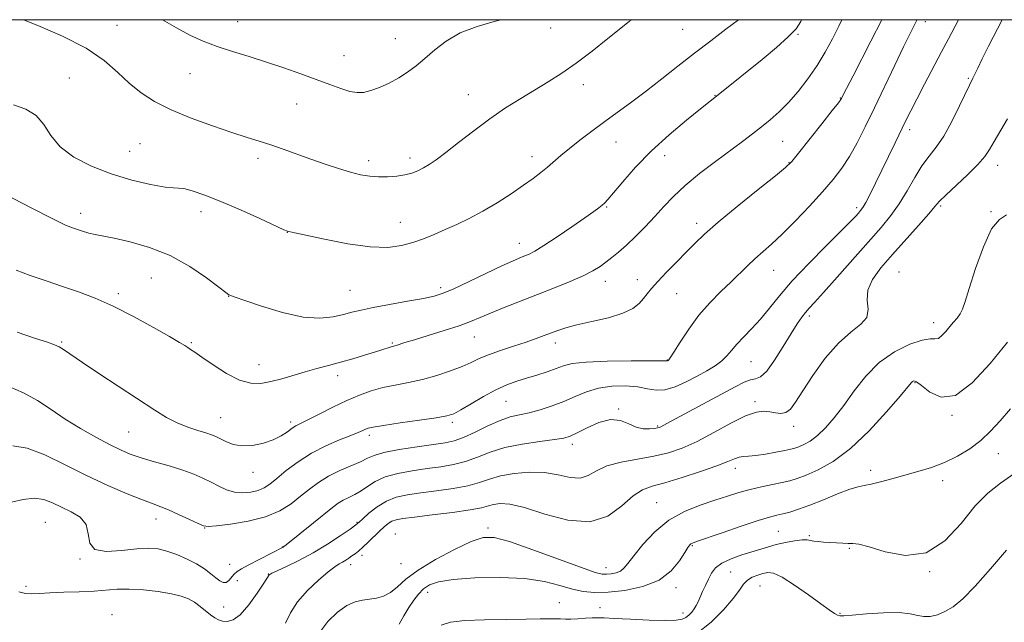
# Model space of a CAD drawing. Extents: x 2114800 to 2117700, y 344800 to 347700.
# Drawn here: x 2116507 to 2116807, y 347316 to 347500 of the extents above; entities that cross this region are included whole.
import ezdxf

# ---------------------------------------------------------------- set-up
doc = ezdxf.new("R2010")
doc.units = 0
doc.header["$MEASUREMENT"] = 0
for name, color, linetype, lineweight in [('32000', 7, 'Continuous', 0), ('DTM SPOT ELEVATION', 2, 'Continuous', 13), ('INDEX CONTOUR', 41, 'Continuous', 13), ('INTERMEDIATE CONTOUR', 44, 'Continuous', 0)]:
    doc.layers.add(name, color=color, linetype=linetype, lineweight=lineweight)

msp = doc.modelspace()

# ---------------------------------------------------------------- linework, layer by layer
at = {"layer": '32000', "flags": 128}
msp.add_lwpolyline([(2115000, 345000), (2117500, 345000), (2117500, 347500), (2115000, 347500), (2115000, 345000)], dxfattribs=at)
at = {"layer": 'DTM SPOT ELEVATION'}
for p in [(2116536.3, 347498.23, 1075.17), (2116573.08, 347499.38, 1076.77), (2116783.06, 347499.42, 1063.47), (2116668.64, 347497.51, 1075.17), (2116709.03, 347497.06, 1073.07), (2116744.21, 347495.53, 1069.87), (2116621.31, 347494.16, 1076.77), (2116605.55, 347488.99, 1076.87), (2116558.6, 347483.52, 1075.17), (2116521.73, 347482.19, 1072.47), (2116678.62, 347480.15, 1073.47), (2116796.19, 347482.1, 1060.17), (2116643.59, 347477.08, 1074.77), (2116718.82, 347476.9, 1070.07), (2116591.16, 347474.29, 1075.17), (2116757.1, 347476.06, 1066.07), (2116778.3, 347466.39, 1061.57), (2116543.31, 347462.17, 1072.87), (2116688.65, 347462.66, 1071.17), (2116739.5, 347462.9, 1067.07), (2116540.14, 347459.86, 1072.97), (2116579.32, 347457.7, 1073.57), (2116613.17, 347456.99, 1074.47), (2116625.69, 347457.8, 1074.47), (2116662.96, 347458.16, 1072.57), (2116703.51, 347458.47, 1069.37), (2116741.48, 347456.35, 1066.07), (2116805.13, 347455.5, 1057.37), (2116525.14, 347440.92, 1070.57), (2116561.9, 347441.41, 1071.47), (2116685.79, 347442.82, 1069.87), (2116762.11, 347442.58, 1062.37), (2116787.74, 347443.11, 1057.75), (2116803.14, 347441.41, 1056.05), (2116622.83, 347438.11, 1072.77), (2116713.25, 347437.85, 1066.47), (2116588.33, 347435.04, 1071.97), (2116659.13, 347431.69, 1070.67), (2116736.8, 347423.52, 1063.17), (2116775.06, 347423.02, 1056.75), (2116546.74, 347421.18, 1068.97), (2116685.4, 347420.09, 1067.37), (2116695.14, 347420.6, 1066.57), (2116607.42, 347417.42, 1070.97), (2116635.15, 347418.16, 1070.37), (2116536.68, 347416.35, 1068.37), (2116570.38, 347415.6, 1069.97), (2116707.19, 347416.37, 1065.17), (2116747.62, 347409.55, 1059.65), (2116785.6, 347407.51, 1056.55), (2116519.38, 347401.64, 1066.17), (2116645.41, 347403.11, 1067.17), (2116558.97, 347401.42, 1068.17), (2116620.39, 347401.32, 1068.17), (2116670.15, 347401.33, 1065.47), (2116704.27, 347396.14, 1064.07), (2116729.81, 347395.62, 1061.05), (2116579.59, 347394.66, 1068.77), (2116603.62, 347391.28, 1067.47), (2116779.96, 347389.17, 1053.85), (2116655.09, 347383.53, 1063.07), (2116689.43, 347381.12, 1060.05), (2116731.08, 347383.36, 1058.35), (2116567.91, 347378.46, 1066.87), (2116791.27, 347379.27, 1053.97), (2116589.3, 347377.22, 1066.37), (2116638.67, 347377.11, 1063.67), (2116701.36, 347375.99, 1060.15), (2116742.83, 347375.91, 1057.45), (2116539.87, 347374.14, 1065.07), (2116613.37, 347373.11, 1063.57), (2116675.31, 347370.41, 1059.55), (2116805.35, 347367.52, 1051.07), (2116725.08, 347363.05, 1055.45), (2116766.42, 347362.42, 1052.55), (2116577.79, 347361.78, 1065.37), (2116788.38, 347359.31, 1051.37), (2116701.05, 347352.51, 1054.85), (2116548.22, 347347.56, 1061.35), (2116514.36, 347346.57, 1058.95), (2116563.08, 347344.86, 1061.95), (2116609.52, 347346.59, 1058.15), (2116649.52, 347344.83, 1054.35), (2116621.29, 347343.03, 1054.75), (2116738.2, 347343.76, 1050.95), (2116747.65, 347342.46, 1050.15), (2116586.79, 347339.06, 1060.05), (2116711.98, 347339.45, 1051.85), (2116759.87, 347338.57, 1049.85), (2116525, 347335.39, 1059.95), (2116611.05, 347336.49, 1055.55), (2116570.73, 347333.71, 1061.05), (2116607.63, 347333.68, 1055.45), (2116623.04, 347333.97, 1055.15), (2116685.55, 347332.74, 1054.75), (2116582.53, 347330.76, 1058.05), (2116723.62, 347331.4, 1048.95), (2116784.38, 347331.51, 1049.97), (2116508.48, 347327.01, 1058.35), (2116573.02, 347328.7, 1059.05), (2116706.99, 347326.61, 1051.55), (2116732.57, 347327.15, 1047.05), (2116631.1, 347325.19, 1051.35), (2116568.82, 347320.74, 1058.95), (2116671.34, 347322.04, 1050.65), (2116683.78, 347320.53, 1050.65), (2116534.76, 347318.4, 1056.65), (2116709.04, 347318.83, 1050.55), (2116757, 347318.79, 1048.17)]:
    msp.add_point(p, dxfattribs=at)
at = {"layer": 'INDEX CONTOUR'}
for points in [[(2116501.735, 347446.941, 1070), (2116506.973, 347444.177, 1070), (2116515.295, 347439.885, 1070), (2116518.129, 347438.452, 1070), (2116520.599, 347437.308, 1070), (2116523.049, 347436.328, 1070), (2116525.441, 347435.506, 1070), (2116527.64, 347434.869, 1070), (2116529.648, 347434.402, 1070), (2116535.409, 347433.27, 1070), (2116540.297, 347432.191, 1070), (2116546.22, 347430.504, 1070), (2116552.498, 347428.01, 1070), (2116558.479, 347424.684, 1070), (2116563.622, 347421.177, 1070), (2116567.413, 347418.312, 1070), (2116569.53, 347416.692, 1070), (2116570.419, 347416.047, 1070), (2116570.716, 347415.89, 1070), (2116572.34, 347415.337, 1070), (2116575.294, 347414.316, 1070), (2116580.427, 347412.57, 1070), (2116586.79, 347410.638, 1070), (2116593.076, 347409.228, 1070), (2116598.239, 347408.854, 1070), (2116602.271, 347409.258, 1070), (2116605.422, 347409.988, 1070), (2116608.029, 347410.687, 1070), (2116610.78, 347411.37, 1070), (2116614.448, 347412.146, 1070), (2116619.477, 347413.079, 1070), (2116625, 347414.059, 1070), (2116629.82, 347414.929, 1070), (2116633.149, 347415.627, 1070), (2116635.823, 347416.471, 1070), (2116639.086, 347417.871, 1070), (2116643.774, 347420.065, 1070), (2116653.817, 347424.846, 1070), (2116657.055, 347426.332, 1070), (2116659.095, 347427.207, 1070), (2116660.528, 347427.778, 1070), (2116661.929, 347428.359, 1070), (2116663.804, 347429.316, 1070), (2116666.644, 347431.021, 1070), (2116670.689, 347433.67, 1070), (2116675.194, 347436.731, 1070), (2116679.164, 347439.49, 1070), (2116681.844, 347441.402, 1070), (2116683.437, 347442.589, 1070), (2116684.383, 347443.342, 1070), (2116685.128, 347443.995, 1070), (2116686.139, 347445.067, 1070), (2116687.884, 347447.119, 1070), (2116690.731, 347450.534, 1070), (2116694.631, 347454.977, 1070), (2116699.434, 347459.934, 1070), (2116704.864, 347464.892, 1070), (2116710.166, 347469.345, 1070), (2116714.461, 347472.79, 1070), (2116720.368, 347477.462, 1070), (2116733.263, 347487.882, 1070), (2116737.626, 347491.501, 1070), (2116741.25, 347494.729, 1070), (2116743.592, 347497.238, 1070), (2116745.063, 347499.47, 1070), (2116745.319, 347500, 1070)], [(2116504.07, 347352.678, 1060), (2116507.685, 347353.519, 1060), (2116511.019, 347353.887, 1060), (2116513.911, 347353.503, 1060), (2116516.576, 347352.526, 1060), (2116519.324, 347351.231, 1060), (2116522.305, 347349.805, 1060), (2116525.036, 347348.093, 1060), (2116526.877, 347345.856, 1060), (2116527.513, 347343.027, 1060), (2116527.939, 347340.226, 1060), (2116529.474, 347338.248, 1060), (2116533.01, 347337.637, 1060), (2116537.72, 347337.948, 1060), (2116542.349, 347338.49, 1060), (2116545.951, 347338.687, 1060), (2116548.815, 347338.438, 1060), (2116551.541, 347337.762, 1060), (2116554.568, 347336.693, 1060), (2116557.706, 347335.344, 1060), (2116560.603, 347333.844, 1060), (2116562.986, 347332.319, 1060), (2116564.888, 347330.881, 1060), (2116566.418, 347329.638, 1060), (2116567.678, 347328.701, 1060), (2116568.733, 347328.181, 1060), (2116569.641, 347328.194, 1060), (2116570.459, 347328.783, 1060), (2116572.061, 347330.704, 1060), (2116573.001, 347331.529, 1060), (2116574.328, 347332.357, 1060), (2116576.343, 347333.44, 1060), (2116587.023, 347339.019, 1060), (2116587.226, 347339.16, 1060), (2116587.938, 347339.715, 1060), (2116596.292, 347346.402, 1060), (2116602.082, 347351.071, 1060), (2116603.825, 347352.391, 1060), (2116605.35, 347353.343, 1060), (2116607.036, 347354.181, 1060), (2116608.887, 347355.072, 1060), (2116610.814, 347356.164, 1060), (2116612.799, 347357.542, 1060), (2116615.116, 347359.035, 1060), (2116618.109, 347360.412, 1060), (2116621.99, 347361.492, 1060), (2116626.421, 347362.309, 1060), (2116630.933, 347362.948, 1060), (2116635.146, 347363.509, 1060), (2116639.052, 347364.164, 1060), (2116642.736, 347365.098, 1060), (2116646.335, 347366.421, 1060), (2116650.191, 347367.931, 1060), (2116654.697, 347369.351, 1060), (2116660.018, 347370.459, 1060), (2116665.392, 347371.265, 1060), (2116669.825, 347371.836, 1060), (2116672.664, 347372.278, 1060), (2116674.618, 347372.853, 1060), (2116676.736, 347373.863, 1060), (2116679.784, 347375.438, 1060), (2116683.409, 347377.031, 1060), (2116686.973, 347377.925, 1060), (2116689.983, 347377.64, 1060), (2116692.516, 347376.64, 1060), (2116694.793, 347375.626, 1060), (2116696.964, 347375.141, 1060), (2116698.898, 347375.097, 1060), (2116700.395, 347375.246, 1060), (2116701.329, 347375.39, 1060), (2116701.873, 347375.529, 1060), (2116702.276, 347375.706, 1060), (2116704.148, 347376.732, 1060), (2116706.802, 347378.173, 1060), (2116725.023, 347387.958, 1060), (2116727.727, 347389.306, 1060), (2116729.695, 347390.054, 1060), (2116731.263, 347390.395, 1060), (2116732.793, 347391.017, 1060), (2116734.65, 347392.734, 1060), (2116737.065, 347396.048, 1060), (2116739.714, 347400.216, 1060), (2116742.137, 347404.18, 1060), (2116743.985, 347407.12, 1060), (2116745.359, 347409.146, 1060), (2116746.471, 347410.604, 1060), (2116747.596, 347411.903, 1060), (2116749.25, 347413.707, 1060), (2116752.009, 347416.745, 1060), (2116756.197, 347421.442, 1060), (2116769.615, 347436.612, 1060), (2116772.594, 347440.207, 1060), (2116775.13, 347443.76, 1060), (2116777.523, 347447.725, 1060), (2116779.83, 347451.781, 1060), (2116782.051, 347455.41, 1060), (2116784.205, 347458.314, 1060), (2116786.386, 347461.06, 1060), (2116788.705, 347464.431, 1060), (2116791.194, 347468.894, 1060), (2116793.56, 347473.659, 1060), (2116796.559, 347479.988, 1060), (2116797.596, 347482.114, 1060), (2116799.067, 347485.246, 1060), (2116800.444, 347488.064, 1060), (2116802.358, 347491.868, 1060), (2116806.521, 347500, 1060)], [(2116635.27, 347315.183, 1050), (2116638.15, 347316.092, 1050), (2116642.452, 347316.583, 1050), (2116648.468, 347316.833, 1050), (2116655.163, 347316.944, 1050), (2116661.173, 347317.001, 1050), (2116665.455, 347317.068, 1050), (2116668.26, 347317.128, 1050), (2116670.163, 347317.144, 1050), (2116671.689, 347317.097, 1050), (2116673.171, 347317.039, 1050), (2116674.891, 347317.039, 1050), (2116677.022, 347317.142, 1050), (2116679.299, 347317.295, 1050), (2116681.348, 347317.418, 1050), (2116683.008, 347317.446, 1050), (2116684.977, 347317.372, 1050), (2116688.168, 347317.202, 1050), (2116693.106, 347316.957, 1050), (2116698.771, 347316.722, 1050), (2116703.759, 347316.599, 1050), (2116707.01, 347316.673, 1050), (2116708.854, 347316.967, 1050), (2116709.968, 347317.492, 1050), (2116710.912, 347318.241, 1050), (2116711.77, 347319.15, 1050), (2116712.508, 347320.139, 1050), (2116713.117, 347321.163, 1050), (2116713.681, 347322.31, 1050), (2116715.076, 347325.41, 1050), (2116715.945, 347327.309, 1050), (2116716.846, 347329.221, 1050), (2116717.778, 347331.002, 1050), (2116719.032, 347332.626, 1050), (2116720.967, 347334.102, 1050), (2116723.785, 347335.432, 1050), (2116727.064, 347336.603, 1050), (2116732.842, 347338.412, 1050), (2116735.162, 347339.104, 1050), (2116737.585, 347339.744, 1050), (2116740.363, 347340.372, 1050), (2116743.157, 347340.901, 1050), (2116745.478, 347341.21, 1050), (2116746.997, 347341.223, 1050), (2116748.021, 347341.043, 1050), (2116749.019, 347340.817, 1050), (2116750.361, 347340.658, 1050), (2116752.037, 347340.548, 1050), (2116753.939, 347340.437, 1050), (2116755.946, 347340.293, 1050), (2116757.884, 347340.165, 1050), (2116759.563, 347340.119, 1050), (2116760.971, 347340.145, 1050), (2116762.797, 347339.928, 1050), (2116765.906, 347339.078, 1050), (2116770.855, 347337.513, 1050), (2116776.975, 347336.398, 1050), (2116783.286, 347337.21, 1050), (2116788.985, 347340.891, 1050), (2116793.969, 347346.248, 1050), (2116798.311, 347351.553, 1050), (2116802.162, 347355.511, 1050), (2116805.991, 347358.553, 1050), (2116815.52, 347365.083, 1050)]]:
    msp.add_polyline3d(points, dxfattribs=at)
at = {"layer": 'INTERMEDIATE CONTOUR'}
for points in [[(2116503.043, 347388.125, 1064), (2116507.701, 347386.14, 1064), (2116511.995, 347383.725, 1064), (2116516.149, 347380.994, 1064), (2116520.47, 347378.101, 1064), (2116525.133, 347375.214, 1064), (2116529.785, 347372.544, 1064), (2116533.945, 347370.314, 1064), (2116537.316, 347368.665, 1064), (2116540.352, 347367.41, 1064), (2116543.695, 347366.282, 1064), (2116547.778, 347365.068, 1064), (2116552.198, 347363.781, 1064), (2116556.342, 347362.489, 1064), (2116559.748, 347361.242, 1064), (2116562.54, 347360.026, 1064), (2116564.99, 347358.806, 1064), (2116567.339, 347357.588, 1064), (2116569.695, 347356.522, 1064), (2116572.132, 347355.8, 1064), (2116574.676, 347355.56, 1064), (2116577.157, 347355.75, 1064), (2116579.356, 347356.269, 1064), (2116581.166, 347357.06, 1064), (2116582.925, 347358.243, 1064), (2116585.08, 347359.985, 1064), (2116587.98, 347362.358, 1064), (2116591.563, 347365.061, 1064), (2116595.667, 347367.699, 1064), (2116600.063, 347369.944, 1064), (2116604.257, 347371.735, 1064), (2116607.686, 347373.078, 1064), (2116609.953, 347373.997, 1064), (2116611.304, 347374.595, 1064), (2116612.147, 347374.99, 1064), (2116612.961, 347375.304, 1064), (2116614.509, 347375.655, 1064), (2116617.622, 347376.164, 1064), (2116622.728, 347376.902, 1064), (2116628.642, 347377.733, 1064), (2116633.775, 347378.475, 1064), (2116637.007, 347379.037, 1064), (2116639.089, 347379.703, 1064), (2116641.241, 347380.85, 1064), (2116644.374, 347382.71, 1064), (2116648.162, 347384.922, 1064), (2116651.968, 347386.979, 1064), (2116655.312, 347388.501, 1064), (2116658.336, 347389.61, 1064), (2116661.338, 347390.556, 1064), (2116664.509, 347391.534, 1064), (2116667.621, 347392.531, 1064), (2116670.338, 347393.481, 1064), (2116672.576, 347394.32, 1064), (2116675.242, 347395.003, 1064), (2116679.493, 347395.488, 1064), (2116685.967, 347395.751, 1064), (2116693.216, 347395.849, 1064), (2116699.274, 347395.857, 1064), (2116704.247, 347395.83, 1064), (2116704.353, 347395.863, 1064), (2116704.579, 347395.974, 1064), (2116704.733, 347396.116, 1064), (2116705.192, 347396.781, 1064), (2116706.277, 347398.495, 1064), (2116708.212, 347401.586, 1064), (2116710.855, 347405.571, 1064), (2116713.971, 347409.765, 1064), (2116717.324, 347413.603, 1064), (2116720.669, 347416.995, 1064), (2116723.756, 347419.969, 1064), (2116728.772, 347424.874, 1064), (2116731.026, 347426.994, 1064), (2116736.1, 347431.471, 1064), (2116739.409, 347434.573, 1064), (2116743.427, 347438.607, 1064), (2116747.713, 347443.116, 1064), (2116751.688, 347447.472, 1064), (2116754.921, 347451.227, 1064), (2116757.563, 347454.668, 1064), (2116759.914, 347458.263, 1064), (2116762.247, 347462.421, 1064), (2116764.732, 347467.318, 1064), (2116767.513, 347473.072, 1064), (2116773.758, 347486.162, 1064), (2116776.431, 347491.73, 1064), (2116778.325, 347495.599, 1064), (2116779.55, 347498.069, 1064), (2116780.333, 347499.689, 1064), (2116780.47, 347500, 1064)], [(2116504.456, 347369.946, 1062), (2116508.836, 347369.214, 1062), (2116514.228, 347367.146, 1062), (2116520.427, 347364.139, 1062), (2116527.007, 347360.839, 1062), (2116533.518, 347357.809, 1062), (2116539.41, 347355.276, 1062), (2116544.109, 347353.388, 1062), (2116547.289, 347352.189, 1062), (2116549.616, 347351.331, 1062), (2116552.007, 347350.367, 1062), (2116555.094, 347348.989, 1062), (2116558.373, 347347.461, 1062), (2116561.058, 347346.185, 1062), (2116562.694, 347345.476, 1062), (2116564.152, 347345.292, 1062), (2116566.633, 347345.503, 1062), (2116570.948, 347346.016, 1062), (2116576.335, 347346.89, 1062), (2116581.643, 347348.225, 1062), (2116585.97, 347350.063, 1062), (2116589.413, 347352.235, 1062), (2116592.324, 347354.514, 1062), (2116595.031, 347356.709, 1062), (2116597.791, 347358.761, 1062), (2116600.842, 347360.644, 1062), (2116604.293, 347362.333, 1062), (2116610.641, 347365.067, 1062), (2116612.73, 347366.101, 1062), (2116614.773, 347366.998, 1062), (2116617.798, 347367.863, 1062), (2116622.458, 347368.764, 1062), (2116627.887, 347369.625, 1062), (2116636.439, 347370.853, 1062), (2116639.211, 347371.451, 1062), (2116642.047, 347372.469, 1062), (2116645.593, 347374.108, 1062), (2116649.518, 347376.008, 1062), (2116653.246, 347377.665, 1062), (2116656.371, 347378.722, 1062), (2116659.169, 347379.39, 1062), (2116662.088, 347380.026, 1062), (2116665.452, 347380.916, 1062), (2116669.097, 347382.078, 1062), (2116672.738, 347383.46, 1062), (2116676.181, 347384.978, 1062), (2116679.609, 347386.417, 1062), (2116683.296, 347387.529, 1062), (2116687.393, 347388.123, 1062), (2116691.55, 347388.225, 1062), (2116695.29, 347387.919, 1062), (2116698.299, 347387.348, 1062), (2116700.902, 347386.891, 1062), (2116703.589, 347386.987, 1062), (2116706.712, 347387.935, 1062), (2116710.088, 347389.479, 1062), (2116713.4, 347391.224, 1062), (2116716.373, 347392.854, 1062), (2116718.907, 347394.367, 1062), (2116720.945, 347395.842, 1062), (2116722.503, 347397.36, 1062), (2116723.897, 347399.019, 1062), (2116725.516, 347400.921, 1062), (2116727.644, 347403.149, 1062), (2116730.15, 347405.719, 1062), (2116732.793, 347408.628, 1062), (2116735.459, 347411.909, 1062), (2116738.513, 347415.728, 1062), (2116742.444, 347420.286, 1062), (2116747.48, 347425.599, 1062), (2116752.798, 347430.945, 1062), (2116757.319, 347435.419, 1062), (2116760.235, 347438.353, 1062), (2116761.837, 347440.032, 1062), (2116762.692, 347440.98, 1062), (2116763.309, 347441.703, 1062), (2116763.962, 347442.643, 1062), (2116764.868, 347444.229, 1062), (2116766.191, 347446.772, 1062), (2116767.874, 347450.131, 1062), (2116769.805, 347454.051, 1062), (2116773.88, 347462.403, 1062), (2116777.172, 347469.213, 1062), (2116778.638, 347472.195, 1062), (2116780.449, 347475.747, 1062), (2116782.84, 347480.312, 1062), (2116788.06, 347490.172, 1062), (2116790.169, 347494.193, 1062), (2116793.173, 347500, 1062)], [(2116504.701, 347473.999, 1072), (2116508.418, 347472.646, 1072), (2116511.613, 347470.756, 1072), (2116513.959, 347467.994, 1072), (2116516.103, 347464.66, 1072), (2116518.934, 347461.214, 1072), (2116523.122, 347458.044, 1072), (2116528.459, 347455.262, 1072), (2116534.515, 347452.907, 1072), (2116540.798, 347451.022, 1072), (2116546.554, 347449.658, 1072), (2116550.964, 347448.865, 1072), (2116553.533, 347448.622, 1072), (2116555.058, 347448.606, 1072), (2116556.66, 347448.421, 1072), (2116559.271, 347447.73, 1072), (2116563.067, 347446.428, 1072), (2116568.035, 347444.47, 1072), (2116573.968, 347441.919, 1072), (2116579.881, 347439.267, 1072), (2116587.263, 347435.9, 1072), (2116588.366, 347435.419, 1072), (2116588.716, 347435.306, 1072), (2116590.56, 347434.921, 1072), (2116593.894, 347434.197, 1072), (2116599.661, 347432.958, 1072), (2116606.731, 347431.601, 1072), (2116613.56, 347430.65, 1072), (2116618.952, 347430.498, 1072), (2116623.11, 347431.023, 1072), (2116626.585, 347431.975, 1072), (2116629.855, 347433.143, 1072), (2116633.109, 347434.468, 1072), (2116636.461, 347435.927, 1072), (2116640.016, 347437.524, 1072), (2116643.829, 347439.357, 1072), (2116647.942, 347441.548, 1072), (2116652.322, 347444.143, 1072), (2116656.62, 347446.884, 1072), (2116660.408, 347449.438, 1072), (2116663.383, 347451.557, 1072), (2116665.722, 347453.343, 1072), (2116667.725, 347454.983, 1072), (2116671.832, 347458.497, 1072), (2116674.415, 347460.644, 1072), (2116677.59, 347463.177, 1072), (2116681.242, 347465.99, 1072), (2116685.182, 347468.928, 1072), (2116693.505, 347474.952, 1072), (2116697.961, 347478.265, 1072), (2116702.665, 347481.914, 1072), (2116707.562, 347485.79, 1072), (2116712.572, 347489.733, 1072), (2116717.565, 347493.576, 1072), (2116722.215, 347497.11, 1072), (2116725.989, 347500, 1072)], [(2116505.482, 347423.56, 1068), (2116509.819, 347421.921, 1068), (2116514.67, 347420.232, 1068), (2116519.661, 347418.559, 1068), (2116524.544, 347416.904, 1068), (2116529.57, 347415.012, 1068), (2116535.116, 347412.563, 1068), (2116541.327, 347409.409, 1068), (2116547.413, 347406.075, 1068), (2116552.352, 347403.259, 1068), (2116555.413, 347401.473, 1068), (2116557.025, 347400.497, 1068), (2116557.906, 347399.925, 1068), (2116558.734, 347399.368, 1068), (2116560.017, 347398.484, 1068), (2116562.223, 347396.948, 1068), (2116565.62, 347394.611, 1068), (2116569.689, 347392.039, 1068), (2116573.712, 347389.977, 1068), (2116577.154, 347388.992, 1068), (2116580.208, 347388.941, 1068), (2116583.25, 347389.502, 1068), (2116586.568, 347390.386, 1068), (2116593.699, 347392.489, 1068), (2116597.255, 347393.475, 1068), (2116600.82, 347394.424, 1068), (2116604.487, 347395.416, 1068), (2116608.271, 347396.491, 1068), (2116611.877, 347397.563, 1068), (2116614.933, 347398.507, 1068), (2116617.16, 347399.228, 1068), (2116619.653, 347400.066, 1068), (2116620.322, 347400.264, 1068), (2116621.516, 347400.587, 1068), (2116624.19, 347401.431, 1068), (2116627.067, 347402.319, 1068), (2116631.321, 347403.611, 1068), (2116636.201, 347405.119, 1068), (2116640.717, 347406.594, 1068), (2116644.181, 347407.868, 1068), (2116647.121, 347409.079, 1068), (2116650.365, 347410.444, 1068), (2116654.539, 347412.124, 1068), (2116664.7, 347416.1, 1068), (2116669.896, 347418.152, 1068), (2116674.665, 347420.104, 1068), (2116678.638, 347421.856, 1068), (2116681.575, 347423.348, 1068), (2116683.753, 347424.675, 1068), (2116685.578, 347425.968, 1068), (2116687.411, 347427.366, 1068), (2116689.436, 347429.033, 1068), (2116691.791, 347431.137, 1068), (2116694.549, 347433.776, 1068), (2116697.523, 347436.774, 1068), (2116700.462, 347439.884, 1068), (2116703.231, 347442.93, 1068), (2116706.164, 347446.025, 1068), (2116709.714, 347449.352, 1068), (2116714.145, 347453.001, 1068), (2116718.965, 347456.697, 1068), (2116727.231, 347462.846, 1068), (2116730.313, 347465.176, 1068), (2116733.061, 347467.301, 1068), (2116735.749, 347469.459, 1068), (2116738.48, 347471.856, 1068), (2116741.317, 347474.69, 1068), (2116744.283, 347478.092, 1068), (2116747.248, 347481.928, 1068), (2116750.042, 347485.998, 1068), (2116752.531, 347490.117, 1068), (2116754.723, 347494.173, 1068), (2116756.666, 347498.071, 1068), (2116757.578, 347500, 1068)], [(2116505.774, 347404.583, 1066), (2116511.446, 347402.699, 1066), (2116515.089, 347401.515, 1066), (2116517.208, 347400.774, 1066), (2116518.588, 347400.141, 1066), (2116519.999, 347399.276, 1066), (2116525.717, 347395.394, 1066), (2116531.082, 347391.833, 1066), (2116547.824, 347380.81, 1066), (2116551.434, 347378.569, 1066), (2116554.639, 347376.9, 1066), (2116557.873, 347375.612, 1066), (2116560.929, 347374.621, 1066), (2116563.44, 347373.875, 1066), (2116565.178, 347373.301, 1066), (2116566.47, 347372.755, 1066), (2116569.495, 347371.183, 1066), (2116571.71, 347370.332, 1066), (2116574.443, 347369.861, 1066), (2116577.64, 347370.021, 1066), (2116580.963, 347370.719, 1066), (2116584.003, 347371.776, 1066), (2116586.439, 347373.01, 1066), (2116588.306, 347374.234, 1066), (2116589.727, 347375.258, 1066), (2116590.901, 347375.99, 1066), (2116592.325, 347376.718, 1066), (2116594.571, 347377.83, 1066), (2116598.007, 347379.578, 1066), (2116602.186, 347381.683, 1066), (2116606.457, 347383.736, 1066), (2116610.322, 347385.407, 1066), (2116613.902, 347386.697, 1066), (2116617.469, 347387.688, 1066), (2116621.248, 347388.48, 1066), (2116625.267, 347389.244, 1066), (2116629.509, 347390.169, 1066), (2116633.891, 347391.381, 1066), (2116638.076, 347392.764, 1066), (2116641.668, 347394.14, 1066), (2116644.445, 347395.379, 1066), (2116646.902, 347396.54, 1066), (2116649.714, 347397.732, 1066), (2116653.337, 347399.028, 1066), (2116657.36, 347400.349, 1066), (2116661.158, 347401.581, 1066), (2116664.247, 347402.639, 1066), (2116666.723, 347403.547, 1066), (2116670.842, 347405.126, 1066), (2116673.268, 347405.919, 1066), (2116676.646, 347406.804, 1066), (2116681.253, 347407.837, 1066), (2116686.307, 347409.025, 1066), (2116690.76, 347410.362, 1066), (2116693.823, 347411.83, 1066), (2116695.743, 347413.355, 1066), (2116697.028, 347414.853, 1066), (2116698.156, 347416.303, 1066), (2116699.502, 347417.95, 1066), (2116701.411, 347420.103, 1066), (2116704.088, 347422.942, 1066), (2116707.169, 347426.123, 1066), (2116710.148, 347429.171, 1066), (2116712.756, 347431.808, 1066), (2116715.671, 347434.559, 1066), (2116719.807, 347438.146, 1066), (2116725.658, 347442.966, 1066), (2116732.033, 347448.112, 1066), (2116737.324, 347452.355, 1066), (2116740.428, 347454.902, 1066), (2116742.285, 347456.722, 1066), (2116744.341, 347459.224, 1066), (2116751.433, 347468.166, 1066), (2116754.68, 347472.284, 1066), (2116756.529, 347474.658, 1066), (2116757.265, 347475.647, 1066), (2116757.452, 347475.959, 1066), (2116758.005, 347477.065, 1066), (2116761.007, 347482.862, 1066), (2116766.43, 347493.421, 1066), (2116769.778, 347500, 1066)], [(2116507.698, 347500, 1074), (2116512.143, 347498.241, 1074), (2116519.686, 347494.961, 1074), (2116526.861, 347491.259, 1074), (2116532.36, 347487.501, 1074), (2116536.51, 347483.889, 1074), (2116540.045, 347480.581, 1074), (2116543.645, 347477.678, 1074), (2116547.768, 347475.055, 1074), (2116552.818, 347472.527, 1074), (2116558.969, 347469.981, 1074), (2116565.482, 347467.581, 1074), (2116571.388, 347465.562, 1074), (2116575.994, 347464.072, 1074), (2116579.707, 347462.905, 1074), (2116583.209, 347461.772, 1074), (2116587.042, 347460.447, 1074), (2116595.496, 347457.411, 1074), (2116599.794, 347455.898, 1074), (2116603.885, 347454.532, 1074), (2116607.556, 347453.431, 1074), (2116610.678, 347452.677, 1074), (2116613.444, 347452.239, 1074), (2116616.127, 347452.05, 1074), (2116618.92, 347452.059, 1074), (2116621.686, 347452.252, 1074), (2116624.211, 347452.628, 1074), (2116626.338, 347453.182, 1074), (2116628.166, 347453.897, 1074), (2116629.852, 347454.755, 1074), (2116631.592, 347455.788, 1074), (2116633.728, 347457.247, 1074), (2116636.639, 347459.431, 1074), (2116640.566, 347462.51, 1074), (2116645.207, 347466.122, 1074), (2116650.121, 347469.77, 1074), (2116654.935, 347473.057, 1074), (2116659.535, 347475.972, 1074), (2116667.96, 347481.076, 1074), (2116672.055, 347483.682, 1074), (2116676.477, 347486.75, 1074), (2116681.368, 347490.44, 1074), (2116686.167, 347494.228, 1074), (2116690.135, 347497.421, 1074), (2116692.787, 347499.522, 1074), (2116693.476, 347500, 1074)], [(2116550.224, 347500, 1076), (2116554.434, 347497.491, 1076), (2116558.518, 347495.327, 1076), (2116562.569, 347493.49, 1076), (2116566.851, 347491.85, 1076), (2116571.558, 347490.289, 1076), (2116576.622, 347488.721, 1076), (2116581.904, 347487.073, 1076), (2116587.247, 347485.301, 1076), (2116592.412, 347483.492, 1076), (2116597.139, 347481.761, 1076), (2116601.217, 347480.222, 1076), (2116604.622, 347478.976, 1076), (2116607.381, 347478.118, 1076), (2116609.582, 347477.728, 1076), (2116611.569, 347477.811, 1076), (2116613.749, 347478.352, 1076), (2116616.408, 347479.324, 1076), (2116619.362, 347480.641, 1076), (2116622.307, 347482.203, 1076), (2116625.023, 347483.939, 1076), (2116627.623, 347485.9, 1076), (2116630.303, 347488.17, 1076), (2116633.272, 347490.768, 1076), (2116636.781, 347493.457, 1076), (2116641.095, 347495.939, 1076), (2116646.261, 347497.966, 1076), (2116651.454, 347499.493, 1076), (2116653.507, 347500, 1076)], [(2116506.344, 347325.327, 1058), (2116508.359, 347324.802, 1058), (2116510.316, 347324.696, 1058), (2116512.647, 347324.847, 1058), (2116515.801, 347325.073, 1058), (2116520.026, 347325.235, 1058), (2116524.767, 347325.371, 1058), (2116529.264, 347325.569, 1058), (2116536.359, 347326.139, 1058), (2116540.003, 347326.204, 1058), (2116544.339, 347325.938, 1058), (2116548.88, 347325.412, 1058), (2116552.912, 347324.747, 1058), (2116555.909, 347324.029, 1058), (2116558.101, 347323.202, 1058), (2116559.908, 347322.176, 1058), (2116561.661, 347320.911, 1058), (2116564.847, 347318.358, 1058), (2116566.118, 347317.449, 1058), (2116567.282, 347316.823, 1058), (2116568.511, 347316.416, 1058), (2116569.964, 347316.257, 1058), (2116571.74, 347316.744, 1058), (2116573.922, 347318.367, 1058), (2116576.495, 347321.357, 1058), (2116579.048, 347324.908, 1058), (2116581.07, 347327.953, 1058), (2116582.747, 347330.554, 1058), (2116582.9, 347330.674, 1058), (2116583.543, 347331.003, 1058), (2116585.14, 347331.746, 1058), (2116588.001, 347333.062, 1058), (2116591.824, 347334.921, 1058), (2116596.155, 347337.246, 1058), (2116600.53, 347339.895, 1058), (2116604.454, 347342.473, 1058), (2116607.425, 347344.521, 1058), (2116609.154, 347345.754, 1058), (2116610.205, 347346.594, 1058), (2116611.356, 347347.642, 1058), (2116613.213, 347349.312, 1058), (2116615.688, 347351.285, 1058), (2116618.525, 347353.056, 1058), (2116621.552, 347354.249, 1058), (2116624.959, 347354.998, 1058), (2116629.022, 347355.562, 1058), (2116633.852, 347356.166, 1058), (2116638.893, 347356.877, 1058), (2116643.426, 347357.727, 1058), (2116646.975, 347358.722, 1058), (2116650.043, 347359.764, 1058), (2116653.383, 347360.729, 1058), (2116657.533, 347361.487, 1058), (2116662.186, 347361.878, 1058), (2116666.826, 347361.736, 1058), (2116671.016, 347361.028, 1058), (2116674.635, 347360.253, 1058), (2116677.648, 347360.046, 1058), (2116680.133, 347360.84, 1058), (2116682.641, 347362.274, 1058), (2116685.841, 347363.79, 1058), (2116690.176, 347364.957, 1058), (2116695.179, 347365.867, 1058), (2116700.158, 347366.74, 1058), (2116704.618, 347367.793, 1058), (2116708.866, 347369.236, 1058), (2116713.405, 347371.276, 1058), (2116718.534, 347373.971, 1058), (2116723.717, 347376.783, 1058), (2116728.214, 347379.028, 1058), (2116731.485, 347380.196, 1058), (2116733.801, 347380.488, 1058), (2116735.632, 347380.28, 1058), (2116737.362, 347379.938, 1058), (2116739.011, 347379.771, 1058), (2116740.507, 347380.078, 1058), (2116741.863, 347381.15, 1058), (2116743.427, 347383.256, 1058), (2116745.629, 347386.659, 1058), (2116748.755, 347391.4, 1058), (2116752.527, 347396.635, 1058), (2116756.524, 347401.299, 1058), (2116760.308, 347404.621, 1058), (2116763.381, 347407.002, 1058), (2116765.232, 347409.137, 1058), (2116765.613, 347411.589, 1058), (2116765.339, 347414.392, 1058), (2116765.491, 347417.448, 1058), (2116766.916, 347420.703, 1058), (2116769.539, 347424.268, 1058), (2116773.051, 347428.296, 1058), (2116780.999, 347437.179, 1058), (2116784.119, 347440.722, 1058), (2116786.029, 347442.967, 1058), (2116787.436, 347444.569, 1058), (2116789.325, 347446.458, 1058), (2116795.935, 347452.632, 1058), (2116799.11, 347455.775, 1058), (2116801.221, 347458.232, 1058), (2116802.655, 347460.388, 1058), (2116804.069, 347462.849, 1058), (2116808.119, 347469.731, 1058)], [(2116587.738, 347315.75, 1056), (2116589.259, 347318.932, 1056), (2116591.423, 347322.319, 1056), (2116594.429, 347325.773, 1056), (2116597.759, 347328.95, 1056), (2116600.719, 347331.452, 1056), (2116602.785, 347333.01, 1056), (2116604.143, 347333.879, 1056), (2116605.148, 347334.444, 1056), (2116606.099, 347335.021, 1056), (2116607.051, 347335.649, 1056), (2116607.997, 347336.3, 1056), (2116608.954, 347336.975, 1056), (2116610.029, 347337.801, 1056), (2116611.353, 347338.933, 1056), (2116612.994, 347340.458, 1056), (2116616.467, 347343.814, 1056), (2116617.886, 347345.153, 1056), (2116619.098, 347346.168, 1056), (2116620.226, 347346.886, 1056), (2116621.496, 347347.357, 1056), (2116623.545, 347347.73, 1056), (2116627.111, 347348.177, 1056), (2116632.558, 347348.822, 1056), (2116638.735, 347349.59, 1056), (2116644.116, 347350.356, 1056), (2116647.584, 347351.02, 1056), (2116649.659, 347351.57, 1056), (2116651.266, 347352.017, 1056), (2116653.267, 347352.308, 1056), (2116656.244, 347352.124, 1056), (2116660.712, 347351.082, 1056), (2116666.906, 347349.081, 1056), (2116673.944, 347347.168, 1056), (2116680.665, 347346.673, 1056), (2116686.148, 347348.467, 1056), (2116690.442, 347351.59, 1056), (2116693.835, 347354.619, 1056), (2116696.693, 347356.494, 1056), (2116699.693, 347357.591, 1056), (2116703.588, 347358.645, 1056), (2116708.805, 347360.204, 1056), (2116714.48, 347362.055, 1056), (2116719.425, 347363.794, 1056), (2116722.755, 347365.099, 1056), (2116724.798, 347365.963, 1056), (2116726.19, 347366.46, 1056), (2116727.507, 347366.681, 1056), (2116729.112, 347366.797, 1056), (2116731.31, 347366.998, 1056), (2116734.245, 347367.415, 1056), (2116737.416, 347367.956, 1056), (2116740.156, 347368.467, 1056), (2116741.999, 347368.847, 1056), (2116743.262, 347369.185, 1056), (2116744.46, 347369.62, 1056), (2116746.006, 347370.296, 1056), (2116747.924, 347371.377, 1056), (2116750.136, 347373.031, 1056), (2116752.579, 347375.397, 1056), (2116755.248, 347378.484, 1056), (2116758.154, 347382.274, 1056), (2116761.329, 347386.66, 1056), (2116764.901, 347391.189, 1056), (2116769.021, 347395.321, 1056), (2116773.689, 347398.601, 1056), (2116778.3, 347400.911, 1056), (2116782.098, 347402.218, 1056), (2116784.549, 347402.597, 1056), (2116786.007, 347402.558, 1056), (2116787.051, 347402.72, 1056), (2116788.149, 347403.544, 1056), (2116789.339, 347404.853, 1056), (2116790.555, 347406.313, 1056), (2116791.728, 347407.661, 1056), (2116792.793, 347408.915, 1056), (2116793.684, 347410.164, 1056), (2116794.404, 347411.616, 1056), (2116795.225, 347413.95, 1056), (2116796.488, 347417.965, 1056), (2116798.422, 347424.014, 1056), (2116800.808, 347430.685, 1056), (2116803.316, 347436.119, 1056), (2116805.676, 347439.03, 1056), (2116807.851, 347440.409, 1056)], [(2116597.891, 347312.595, 1054), (2116600.641, 347316.283, 1054), (2116603.608, 347319.155, 1054), (2116606.464, 347321.152, 1054), (2116608.965, 347322.277, 1054), (2116611.199, 347322.807, 1054), (2116613.339, 347323.084, 1054), (2116615.515, 347323.426, 1054), (2116617.694, 347324.048, 1054), (2116619.799, 347325.142, 1054), (2116621.877, 347326.856, 1054), (2116624.464, 347329.162, 1054), (2116628.219, 347331.99, 1054), (2116633.479, 347335.187, 1054), (2116639.302, 347338.274, 1054), (2116644.425, 347340.69, 1054), (2116648.07, 347341.962, 1054), (2116651.411, 347341.967, 1054), (2116656.11, 347340.67, 1054), (2116663.201, 347338.188, 1054), (2116678.102, 347332.719, 1054), (2116682.292, 347331.271, 1054), (2116684.44, 347330.723, 1054), (2116685.738, 347330.685, 1054), (2116687.139, 347330.84, 1054), (2116688.636, 347331.162, 1054), (2116689.985, 347331.699, 1054), (2116691.065, 347332.547, 1054), (2116692.251, 347333.984, 1054), (2116694.044, 347336.336, 1054), (2116696.821, 347339.745, 1054), (2116700.48, 347343.626, 1054), (2116704.796, 347347.21, 1054), (2116709.52, 347349.905, 1054), (2116714.305, 347351.836, 1054), (2116718.778, 347353.304, 1054), (2116722.677, 347354.562, 1054), (2116726.179, 347355.666, 1054), (2116729.568, 347356.621, 1054), (2116733.034, 347357.437, 1054), (2116736.381, 347358.13, 1054), (2116739.318, 347358.72, 1054), (2116741.698, 347359.258, 1054), (2116743.964, 347359.928, 1054), (2116746.707, 347360.944, 1054), (2116750.388, 347362.553, 1054), (2116754.951, 347365.125, 1054), (2116760.213, 347369.061, 1054), (2116765.88, 347374.468, 1054), (2116771.215, 347380.271, 1054), (2116775.369, 347385.097, 1054), (2116778.796, 347389.178, 1054), (2116779.197, 347389.599, 1054), (2116779.589, 347389.764, 1054), (2116780.376, 347389.474, 1054), (2116781.904, 347388.342, 1054), (2116784.442, 347386.323, 1054), (2116787.954, 347384.75, 1054), (2116792.327, 347385.303, 1054), (2116797.402, 347389.106, 1054), (2116802.825, 347395.077, 1054), (2116808.197, 347401.58, 1054)], [(2116622.447, 347315.428, 1052), (2116623.891, 347317.98, 1052), (2116625.397, 347320.543, 1052), (2116626.877, 347322.79, 1052), (2116628.361, 347324.675, 1052), (2116629.91, 347326.223, 1052), (2116631.708, 347327.459, 1052), (2116634.44, 347328.419, 1052), (2116638.911, 347329.138, 1052), (2116645.555, 347329.622, 1052), (2116653.318, 347329.759, 1052), (2116660.771, 347329.405, 1052), (2116666.793, 347328.5, 1052), (2116671.497, 347327.312, 1052), (2116675.303, 347326.193, 1052), (2116678.658, 347325.436, 1052), (2116682.111, 347325.106, 1052), (2116686.241, 347325.206, 1052), (2116691.377, 347325.772, 1052), (2116696.866, 347326.953, 1052), (2116701.813, 347328.924, 1052), (2116705.511, 347331.713, 1052), (2116708.033, 347334.755, 1052), (2116709.643, 347337.331, 1052), (2116710.601, 347338.907, 1052), (2116711.137, 347339.671, 1052), (2116711.479, 347339.991, 1052), (2116711.944, 347340.226, 1052), (2116713.226, 347340.689, 1052), (2116721.01, 347343.369, 1052), (2116726.805, 347345.346, 1052), (2116732.005, 347347.072, 1052), (2116735.503, 347348.147, 1052), (2116737.743, 347348.742, 1052), (2116739.56, 347349.169, 1052), (2116741.673, 347349.709, 1052), (2116744.363, 347350.527, 1052), (2116747.797, 347351.758, 1052), (2116751.985, 347353.439, 1052), (2116756.311, 347355.218, 1052), (2116759.998, 347356.647, 1052), (2116762.532, 347357.419, 1052), (2116764.443, 347357.794, 1052), (2116766.52, 347358.177, 1052), (2116769.372, 347358.879, 1052), (2116772.894, 347359.845, 1052), (2116776.798, 347360.932, 1052), (2116780.835, 347362.042, 1052), (2116784.911, 347363.282, 1052), (2116788.969, 347364.807, 1052), (2116792.936, 347366.733, 1052), (2116796.681, 347369.014, 1052), (2116800.055, 347371.564, 1052), (2116803.006, 347374.345, 1052), (2116805.876, 347377.502, 1052), (2116809.102, 347381.227, 1052)], [(2116713.342, 347312.626, 1048), (2116717.692, 347316.04, 1048), (2116721.489, 347319.839, 1048), (2116724.422, 347323.301, 1048), (2116726.323, 347325.866, 1048), (2116727.587, 347327.633, 1048), (2116728.751, 347328.865, 1048), (2116730.222, 347329.786, 1048), (2116731.889, 347330.478, 1048), (2116733.509, 347330.983, 1048), (2116734.976, 347331.272, 1048), (2116736.727, 347331.005, 1048), (2116739.333, 347329.77, 1048), (2116743.114, 347327.36, 1048), (2116747.375, 347324.384, 1048), (2116751.168, 347321.659, 1048), (2116753.767, 347319.818, 1048), (2116755.332, 347318.77, 1048), (2116756.241, 347318.24, 1048), (2116756.947, 347317.997, 1048), (2116758.183, 347317.987, 1048), (2116760.75, 347318.199, 1048), (2116765.103, 347318.581, 1048), (2116770.307, 347318.932, 1048), (2116775.076, 347319.01, 1048), (2116778.448, 347318.671, 1048), (2116780.747, 347318.146, 1048), (2116782.62, 347317.766, 1048), (2116784.6, 347317.804, 1048), (2116786.764, 347318.313, 1048), (2116789.078, 347319.289, 1048), (2116791.571, 347320.806, 1048), (2116794.528, 347323.241, 1048), (2116798.301, 347327.047, 1048), (2116803.005, 347332.367, 1048), (2116807.823, 347338.096, 1048)]]:
    msp.add_polyline3d(points, dxfattribs=at)

doc.saveas('drawing.dxf')
